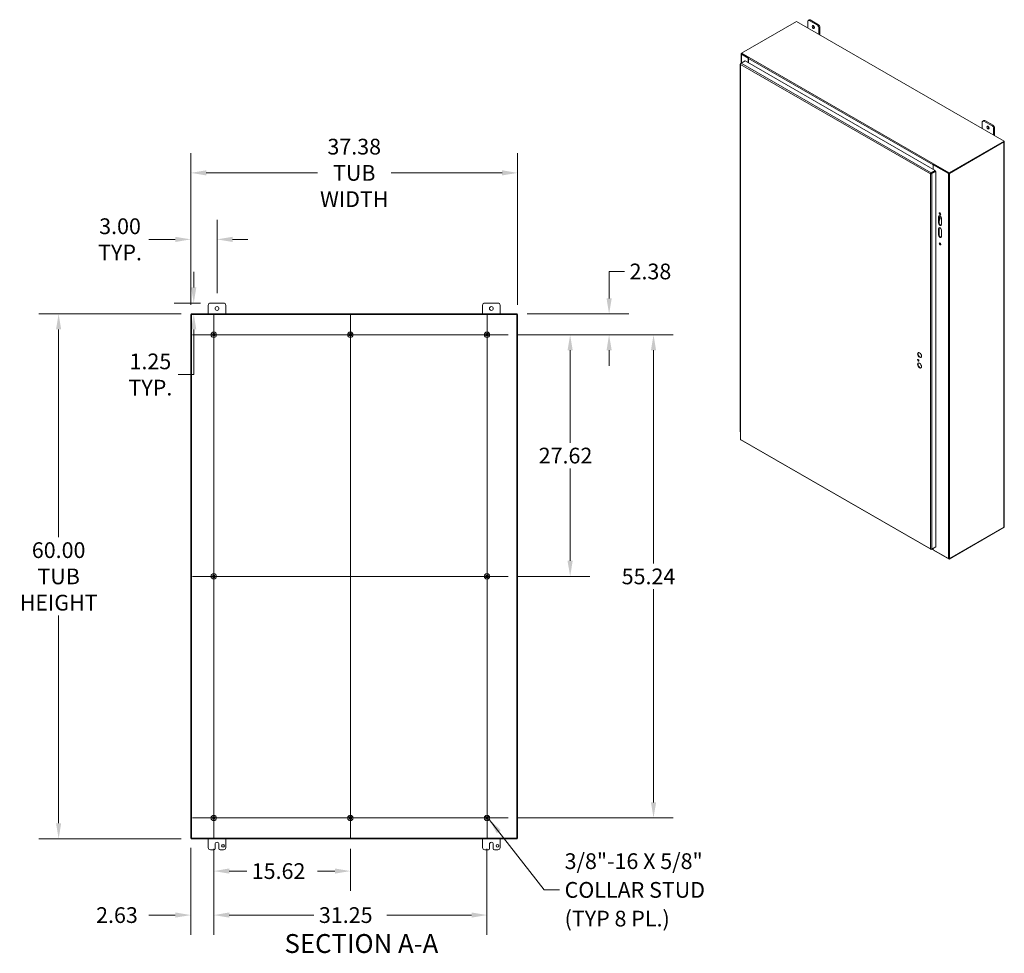
# Model space of a CAD drawing. Units: inches. Extents: x 21 to 294, y 3 to 184.
# Drawn here: x 182 to 294, y 73 to 180 of the extents above; entities that cross this region are included whole.
import ezdxf

# ---------------------------------------------------------------- set-up
doc = ezdxf.new("R2010")
doc.units = ezdxf.units.IN
doc.header["$LTSCALE"] = 18
doc.header["$MEASUREMENT"] = 0
for name, color, linetype, lineweight in [('Center Mark (ANSI)', 7, 'Continuous', 5), ('Centerline (ANSI)', 7, 'Continuous', 5), ('Dimension (ANSI)', 7, 'Continuous', 5), ('Hatch (ANSI)', 7, 'Continuous', 5), ('Symbol (ANSI)', 7, 'Continuous', 5), ('Visible (ANSI)', 7, 'Continuous', 5), ('Visible Narrow (ANSI)', 7, 'Continuous', 5)]:
    doc.layers.add(name, color=color, linetype=linetype, lineweight=lineweight)
doc.styles.add('ROMANS', font='romans.shx')
doc.styles.add('Text Style168', font='tahoma.ttf')
doc.dimstyles.new('Default (ANSI)', dxfattribs={"dimscale": 18, "dimtxt": 0.1, "dimasz": 0.098425, "dimexe": 0.125, "dimexo": 0.0625, "dimgap": 0.031496, "dimtad": 0, "dimtih": 1, "dimtoh": 1, "dimrnd": 1e-08, "dimzin": 0, "dimdsep": 46, "dimtxsty": 'ROMANS', "dimcen": 0.09, "dimdle": 0.393701, "dimclrd": 256, "dimclre": 256, "dimclrt": 256, "dimadec": 0, "dimazin": 0, "dimtfac": 1, "dimtofl": 0, "dimtmove": 0, "dimatfit": 3, "dimfxl": 1, "dimtolj": 1, "dimtzin": 0, "dimlwd": -1, "dimlwe": -1, "dimarcsym": 0})
doc.dimstyles.new('Default (ANSI)$7', dxfattribs={"dimscale": 18, "dimtxt": 0.1, "dimasz": 0.098425, "dimexe": 0.125, "dimexo": 0.0625, "dimgap": 0.031496, "dimtad": 0, "dimtih": 1, "dimtoh": 1, "dimrnd": 1e-08, "dimzin": 0, "dimdsep": 46, "dimtxsty": 'ROMANS', "dimcen": 0.09, "dimdle": 0.393701, "dimclrd": 256, "dimclre": 256, "dimclrt": 256, "dimadec": 0, "dimazin": 0, "dimtfac": 1, "dimtofl": 0, "dimtmove": 0, "dimatfit": 3, "dimfxl": 1, "dimtolj": 1, "dimtzin": 0, "dimlwd": -1, "dimlwe": -1, "dimarcsym": 0})

# ---------------------------------------------------------------- blocks, each defined once
blk = doc.blocks.new('*D10')
at = {"layer": 'Defpoints', "color": 0, "transparency": 16777216}
for p in [(186.07, 145.99), (201.22, 145.99), (201.22, 85.99)]:
    blk.add_point(p, dxfattribs=at)
at = {"layer": 'Dimension (ANSI)', "transparency": 16777216}
for p, q in [((200.09, 145.99), (183.82, 145.99)), ((186.07, 144.22), (186.07, 120.46)), ((186.07, 87.77), (186.07, 111.53)), ((200.09, 85.99), (183.82, 85.99))]:
    blk.add_line(p, q, dxfattribs=at)
for points in [[(185.77, 144.22), (186.36, 144.22), (186.07, 145.99)], [(185.77, 87.77), (186.36, 87.77), (186.07, 85.99)]]:
    blk.add_solid(points, dxfattribs=at)
at = {"layer": 'Dimension (ANSI)', "transparency": 16777216, "insert": (186.07, 115.99), "char_height": 1.8, "attachment_point": 5, "style": 'ROMANS'}
blk.add_mtext('\\A1;60.00{\\PTUB\\PHEIGHT}', dxfattribs=at)
blk = doc.blocks.new('*D11')
at = {"layer": 'Defpoints', "color": 0, "transparency": 16777216}
for p in [(204.18, 154.52), (204.18, 147.24), (201.18, 145.92)]:
    blk.add_point(p, dxfattribs=at)
at = {"layer": 'Dimension (ANSI)', "transparency": 16777216}
for p, q in [((201.18, 147.05), (201.18, 156.77)), ((204.18, 148.37), (204.18, 156.77)), ((199.41, 154.52), (196.4, 154.52)), ((205.95, 154.52), (207.72, 154.52))]:
    blk.add_line(p, q, dxfattribs=at)
for points in [[(199.41, 154.81), (199.41, 154.22), (201.18, 154.52)], [(205.95, 154.81), (205.95, 154.22), (204.18, 154.52)]]:
    blk.add_solid(points, dxfattribs=at)
at = {"layer": 'Dimension (ANSI)', "transparency": 16777216, "insert": (193.09, 154.52), "char_height": 1.8, "attachment_point": 5, "style": 'ROMANS'}
blk.add_mtext('\\A1;3.00{\\PTYP.}', dxfattribs=at)
blk = doc.blocks.new('*D12')
at = {"layer": 'Defpoints', "color": 0, "transparency": 16777216}
for p in [(238.55, 162.12), (201.18, 145.92), (238.55, 145.92)]:
    blk.add_point(p, dxfattribs=at)
at = {"layer": 'Dimension (ANSI)', "transparency": 16777216}
for p, q in [((201.18, 147.05), (201.18, 164.37)), ((238.55, 147.05), (238.55, 164.37)), ((202.95, 162.12), (215.66, 162.12)), ((236.78, 162.12), (224.08, 162.12))]:
    blk.add_line(p, q, dxfattribs=at)
for points in [[(202.95, 162.42), (202.95, 161.83), (201.18, 162.12)], [(236.78, 162.42), (236.78, 161.83), (238.55, 162.12)]]:
    blk.add_solid(points, dxfattribs=at)
at = {"layer": 'Dimension (ANSI)', "transparency": 16777216, "insert": (219.87, 162.12), "char_height": 1.8, "attachment_point": 5, "style": 'ROMANS'}
blk.add_mtext('\\A1;37.38{\\PTUB\\PWIDTH}', dxfattribs=at)
blk = doc.blocks.new('*D16')
at = {"layer": 'Defpoints', "color": 0, "transparency": 16777216}
for p in [(203.43, 147.24), (201.22, 145.99), (201.52, 145.99)]:
    blk.add_point(p, dxfattribs=at)
at = {"layer": 'Dimension (ANSI)', "transparency": 16777216}
for p, q in [((201.52, 149.02), (201.52, 150.79)), ((202.3, 147.24), (199.27, 147.24)), ((202.34, 145.99), (203.77, 145.99)), ((201.52, 144.22), (201.52, 139.07)), ((201.52, 139.07), (199.74, 139.07))]:
    blk.add_line(p, q, dxfattribs=at)
for points in [[(201.22, 149.02), (201.81, 149.02), (201.52, 147.24)], [(201.22, 144.22), (201.81, 144.22), (201.52, 145.99)]]:
    blk.add_solid(points, dxfattribs=at)
at = {"layer": 'Dimension (ANSI)', "transparency": 16777216, "insert": (196.56, 139.07), "char_height": 1.8, "attachment_point": 5, "style": 'ROMANS'}
blk.add_mtext('\\A1;1.25{\\PTYP.}', dxfattribs=at)
blk = doc.blocks.new('*D17')
at = {"layer": 'Defpoints', "color": 0, "transparency": 16777216}
for p in [(201.18, 86.07), (203.81, 85.96), (203.81, 77.27)]:
    blk.add_point(p, dxfattribs=at)
at = {"layer": 'Dimension (ANSI)', "transparency": 16777216}
for p, q in [((201.18, 84.94), (201.18, 75.02)), ((203.81, 84.83), (203.81, 75.02)), ((199.41, 77.27), (196.4, 77.27)), ((205.58, 77.27), (207.35, 77.27))]:
    blk.add_line(p, q, dxfattribs=at)
for points in [[(199.41, 77.57), (199.41, 76.98), (201.18, 77.27)], [(205.58, 77.57), (205.58, 76.98), (203.81, 77.27)]]:
    blk.add_solid(points, dxfattribs=at)
at = {"layer": 'Dimension (ANSI)', "transparency": 16777216, "insert": (190.35, 78.17), "char_height": 1.8, "attachment_point": 1, "style": 'ROMANS'}
blk.add_mtext('\\A1;2.63', dxfattribs=at)
blk = doc.blocks.new('*D18')
at = {"layer": 'Defpoints', "color": 0, "transparency": 16777216}
for p in [(203.81, 85.96), (219.43, 85.96), (219.43, 82.3)]:
    blk.add_point(p, dxfattribs=at)
at = {"layer": 'Dimension (ANSI)', "transparency": 16777216}
for p, q in [((203.81, 84.83), (203.81, 80.05)), ((219.43, 84.83), (219.43, 80.05)), ((205.58, 82.3), (207.58, 82.3)), ((217.66, 82.3), (215.66, 82.3))]:
    blk.add_line(p, q, dxfattribs=at)
for points in [[(205.58, 82.6), (205.58, 82.01), (203.81, 82.3)], [(217.66, 82.6), (217.66, 82.01), (219.43, 82.3)]]:
    blk.add_solid(points, dxfattribs=at)
at = {"layer": 'Dimension (ANSI)', "transparency": 16777216, "insert": (208.15, 83.2), "char_height": 1.8, "attachment_point": 1, "style": 'ROMANS'}
blk.add_mtext('\\A1;15.62', dxfattribs=at)
blk = doc.blocks.new('*D19')
at = {"layer": 'Defpoints', "color": 0, "transparency": 16777216}
for p in [(203.81, 85.96), (235.05, 85.96), (235.05, 77.27)]:
    blk.add_point(p, dxfattribs=at)
at = {"layer": 'Dimension (ANSI)', "transparency": 16777216}
for p, q in [((203.81, 84.83), (203.81, 75.02)), ((235.05, 84.83), (235.05, 75.02)), ((205.58, 77.27), (215.26, 77.27)), ((233.28, 77.27), (223.6, 77.27))]:
    blk.add_line(p, q, dxfattribs=at)
for points in [[(205.58, 77.57), (205.58, 76.98), (203.81, 77.27)], [(233.28, 77.57), (233.28, 76.98), (235.05, 77.27)]]:
    blk.add_solid(points, dxfattribs=at)
at = {"layer": 'Dimension (ANSI)', "transparency": 16777216, "insert": (215.83, 78.17), "char_height": 1.8, "attachment_point": 1, "style": 'ROMANS'}
blk.add_mtext('\\A1;31.25', dxfattribs=at)
blk = doc.blocks.new('*D20')
at = {"layer": 'Defpoints', "color": 0, "transparency": 16777216}
for p in [(238.52, 145.99), (237.47, 143.61), (249.01, 143.61)]:
    blk.add_point(p, dxfattribs=at)
at = {"layer": 'Dimension (ANSI)', "transparency": 16777216}
for p, q in [((249.01, 147.77), (249.01, 150.85)), ((249.01, 150.85), (250.78, 150.85)), ((239.64, 145.99), (251.26, 145.99)), ((238.59, 143.61), (251.26, 143.61)), ((249.01, 141.84), (249.01, 140.07))]:
    blk.add_line(p, q, dxfattribs=at)
for points in [[(248.72, 147.77), (249.31, 147.77), (249.01, 145.99)], [(248.72, 141.84), (249.31, 141.84), (249.01, 143.61)]]:
    blk.add_solid(points, dxfattribs=at)
at = {"layer": 'Dimension (ANSI)', "transparency": 16777216, "insert": (251.35, 151.75), "char_height": 1.8, "attachment_point": 1, "style": 'ROMANS'}
blk.add_mtext('\\A1;2.38', dxfattribs=at)
blk = doc.blocks.new('*D21')
at = {"layer": 'Defpoints', "color": 0, "transparency": 16777216}
for p in [(237.47, 143.61), (237.47, 115.99), (244.56, 115.99)]:
    blk.add_point(p, dxfattribs=at)
at = {"layer": 'Dimension (ANSI)', "transparency": 16777216}
for p, q in [((238.59, 143.61), (246.81, 143.61)), ((244.56, 141.84), (244.56, 131.27)), ((244.56, 117.77), (244.56, 128.34)), ((238.59, 115.99), (246.81, 115.99))]:
    blk.add_line(p, q, dxfattribs=at)
for points in [[(244.26, 141.84), (244.85, 141.84), (244.56, 143.61)], [(244.26, 117.77), (244.85, 117.77), (244.56, 115.99)]]:
    blk.add_solid(points, dxfattribs=at)
at = {"layer": 'Dimension (ANSI)', "transparency": 16777216, "insert": (240.96, 130.7), "char_height": 1.8, "attachment_point": 1, "style": 'ROMANS'}
blk.add_mtext('\\A1;27.62', dxfattribs=at)
blk = doc.blocks.new('*D22')
at = {"layer": 'Defpoints', "color": 0, "transparency": 16777216}
for p in [(237.47, 143.61), (237.47, 88.37), (254.09, 88.37)]:
    blk.add_point(p, dxfattribs=at)
at = {"layer": 'Dimension (ANSI)', "transparency": 16777216}
for p, q in [((238.59, 143.61), (256.34, 143.61)), ((254.09, 141.84), (254.09, 117.46)), ((254.09, 90.15), (254.09, 114.53)), ((238.59, 88.37), (256.34, 88.37))]:
    blk.add_line(p, q, dxfattribs=at)
for points in [[(253.8, 141.84), (254.39, 141.84), (254.09, 143.61)], [(253.8, 90.15), (254.39, 90.15), (254.09, 88.37)]]:
    blk.add_solid(points, dxfattribs=at)
at = {"layer": 'Dimension (ANSI)', "transparency": 16777216, "insert": (250.45, 116.89), "char_height": 1.8, "attachment_point": 1, "style": 'ROMANS'}
blk.add_mtext('\\A1;55.24', dxfattribs=at)

msp = doc.modelspace()

# ---------------------------------------------------------------- hatches: boundary and pattern name
at = {"layer": 'Hatch (ANSI)'}
h = msp.add_hatch(dxfattribs=at)
h.set_pattern_fill('ANSI31', color=256, scale=18, angle=15, style=0)
h.paths.add_polyline_path([(201.179, 86.068), (201.216, 86.068), (201.253, 86.068), (201.253, 145.92), (201.216, 145.92), (201.179, 145.92)])
h.paths.add_polyline_path([(238.48, 86.068), (238.517, 86.068), (238.554, 86.068), (238.554, 145.92), (238.517, 145.92), (238.48, 145.92)])
h = msp.add_hatch(dxfattribs=at)
h.set_pattern_fill('ANSI31', color=256, scale=18, style=0)
h.paths.add_polyline_path([(201.216, 145.92), (201.253, 145.92), (238.48, 145.92), (238.517, 145.92), (238.517, 145.994), (201.216, 145.994)])
h = msp.add_hatch(dxfattribs=at)
h.set_pattern_fill('ANSI31', color=256, scale=18, angle=90, style=0)
h.paths.add_polyline_path([(201.216, 85.994), (238.517, 85.994), (238.517, 86.068), (238.48, 86.068), (201.253, 86.068), (201.216, 86.068)])

# ---------------------------------------------------------------- linework, layer by layer
at = {"layer": 'Center Mark (ANSI)', "linetype": 'Continuous'}
for p, q in [((201.394, 143.614), (206.224, 143.614)), ((221.844, 143.614), (217.014, 143.614)), ((237.469, 143.614), (232.639, 143.614)), ((203.809, 118.409), (203.809, 113.579)), ((235.054, 118.409), (235.054, 113.579)), ((235.054, 85.959), (235.054, 90.789)), ((201.394, 88.374), (206.224, 88.374)), ((221.844, 88.374), (217.014, 88.374))]:
    msp.add_line(p, q, dxfattribs=at)
at = {"layer": 'Centerline (ANSI)', "linetype": 'Continuous'}
for p, q in [((203.809, 85.959), (203.809, 146.029)), ((219.429, 146.029), (219.429, 85.959)), ((235.054, 146.029), (235.054, 85.959)), ((201.394, 143.614), (237.469, 143.614)), ((201.394, 115.994), (237.469, 115.994)), ((237.469, 88.374), (201.394, 88.374))]:
    msp.add_line(p, q, dxfattribs=at)
at = {"layer": 'Visible (ANSI)'}
for p, q in [((264.155, 175.793), (270.448, 179.417)), ((270.448, 179.417), (294.186, 165.747)), ((271.721, 178.684), (271.721, 179.447)), ((271.768, 179.55), (271.882, 179.616)), ((271.88, 179.539), (272.835, 178.989)), ((272.949, 179.055), (271.994, 179.605)), ((272.994, 178.714), (272.994, 177.951)), ((273.108, 177.885), (273.108, 178.78)), ((264.123, 174.666), (264.123, 175.725)), ((264.155, 175.765), (264.151, 175.763)), ((264.919, 175.244), (264.151, 175.686)), ((264.99, 175.312), (264.155, 175.793)), ((264.155, 175.793), (264.155, 175.738)), ((264.155, 175.738), (264.963, 175.273)), ((264.198, 175.713), (264.963, 175.273)), ((263.993, 174.517), (263.993, 173.781)), ((264.02, 174.576), (264.02, 131.672)), ((264.1, 174.652), (264.047, 174.622)), ((264.066, 174.611), (264.047, 174.622)), ((264.101, 174.653), (264.552, 174.912)), ((264.552, 174.912), (286.3, 162.389)), ((264.959, 175.267), (264.919, 175.244)), ((264.919, 175.244), (264.919, 174.701)), ((264.943, 175.207), (264.943, 174.687)), ((264.99, 175.312), (265.01, 175.323)), ((264.99, 175.308), (264.99, 175.312)), ((265.01, 175.323), (265.01, 175.323)), ((265.01, 175.323), (265.01, 175.323)), ((265.01, 175.323), (265.01, 175.323)), ((263.993, 173.781), (263.993, 173.06)), ((263.993, 173.03), (263.993, 172.309)), ((263.993, 172.309), (263.993, 171.588)), ((263.993, 171.559), (263.993, 170.838)), ((263.993, 170.838), (263.993, 170.117)), ((263.993, 170.087), (263.993, 169.366)), ((263.993, 169.366), (263.993, 168.645)), ((263.993, 168.616), (263.993, 167.895)), ((263.993, 167.895), (263.993, 167.173)), ((291.688, 167.186), (291.688, 167.949)), ((291.735, 168.052), (291.849, 168.118)), ((291.847, 168.041), (292.801, 167.491)), ((292.916, 167.557), (291.961, 168.107)), ((263.993, 167.144), (263.993, 166.423)), ((292.961, 167.216), (292.961, 166.453)), ((293.075, 166.387), (293.075, 167.282)), ((263.993, 166.423), (263.993, 165.702)), ((263.993, 165.672), (263.993, 164.951)), ((294.186, 165.747), (287.893, 162.123)), ((287.893, 162.068), (294.186, 165.693)), ((287.936, 162.066), (294.166, 165.654)), ((294.186, 165.747), (294.186, 165.693)), ((294.194, 165.693), (294.194, 121.654)), ((263.993, 164.951), (263.993, 164.23)), ((263.993, 164.201), (263.993, 163.48)), ((263.993, 163.48), (263.993, 162.759)), ((263.993, 162.729), (263.993, 162.008)), ((286.3, 162.389), (285.849, 162.129)), ((285.849, 162.075), (286.3, 162.334)), ((285.849, 162.075), (285.849, 162.129)), ((285.857, 162.063), (286.307, 162.322)), ((285.904, 162.036), (286.354, 162.295)), ((286.056, 162.529), (286.056, 163.049)), ((286.08, 163.058), (286.127, 163.086)), ((287.802, 162.066), (286.08, 163.058)), ((286.08, 162.515), (286.08, 163.058)), ((286.08, 162.191), (286.08, 162.207)), ((286.123, 163.165), (286.103, 163.154)), ((286.103, 163.154), (286.103, 163.099)), ((287.893, 162.123), (286.103, 163.154)), ((286.103, 163.099), (287.893, 162.068)), ((286.103, 163.076), (286.103, 163.072)), ((286.123, 163.165), (286.123, 163.165)), ((286.123, 163.165), (286.123, 163.165)), ((286.123, 163.165), (286.123, 163.165)), ((286.127, 163.086), (287.849, 162.093)), ((286.3, 162.334), (286.3, 162.389)), ((286.307, 162.322), (286.354, 162.295)), ((286.354, 162.295), (286.354, 119.376)), ((263.993, 162.008), (263.993, 161.287)), ((263.993, 161.258), (263.993, 160.537)), ((285.817, 162.048), (285.77, 162.021)), ((285.82, 162.054), (285.829, 162.049)), ((285.857, 162.063), (285.904, 162.036)), ((285.864, 162.083), (285.878, 162.075)), ((287.893, 162.123), (287.893, 162.068)), ((263.993, 160.537), (263.993, 159.816)), ((263.993, 159.786), (263.993, 159.065)), ((263.993, 159.065), (263.993, 158.344)), ((263.993, 158.315), (263.993, 157.593)), ((263.993, 157.593), (263.993, 156.872)), ((263.993, 156.843), (263.993, 156.122)), ((286.696, 156.391), (286.696, 157.127)), ((286.744, 157.154), (286.744, 156.418)), ((286.744, 156.982), (286.785, 157.006)), ((286.856, 156.912), (286.744, 156.598)), ((286.782, 157.046), (286.841, 157.011)), ((287.015, 156.944), (287.015, 156.208)), ((263.993, 156.122), (263.993, 155.401)), ((263.993, 155.371), (263.993, 154.65)), ((286.696, 155.012), (286.696, 155.747)), ((286.744, 155.774), (286.744, 155.039)), ((287.015, 155.564), (287.015, 154.828)), ((263.993, 154.65), (263.993, 153.929)), ((263.993, 153.9), (263.993, 153.179)), ((263.993, 153.179), (263.993, 152.458)), ((263.993, 152.428), (263.993, 151.707)), ((263.993, 151.707), (263.993, 150.986)), ((263.993, 150.957), (263.993, 150.236)), ((263.993, 150.236), (263.993, 149.514)), ((263.993, 149.485), (263.993, 148.764)), ((263.993, 148.764), (263.993, 148.043)), ((263.993, 148.013), (263.993, 147.292)), ((203.179, 145.994), (203.179, 146.994)), ((203.429, 147.244), (204.929, 147.244)), ((205.179, 146.994), (205.179, 145.994)), ((234.554, 145.994), (234.554, 146.994)), ((234.804, 147.244), (236.304, 147.244)), ((236.554, 146.994), (236.554, 145.994)), ((263.993, 147.292), (263.993, 146.571)), ((263.993, 146.542), (263.993, 145.821)), ((201.253, 145.92), (201.179, 145.92)), ((201.179, 145.92), (201.179, 86.068)), ((238.517, 145.994), (201.216, 145.994)), ((201.216, 145.994), (201.216, 145.92)), ((201.216, 145.92), (238.517, 145.92)), ((201.253, 86.068), (201.253, 145.92)), ((238.554, 145.92), (238.48, 145.92)), ((238.48, 145.92), (238.48, 86.068)), ((238.517, 145.92), (238.517, 145.994)), ((238.554, 86.068), (238.554, 145.92)), ((263.993, 145.821), (263.993, 145.1)), ((263.993, 145.07), (263.993, 144.349)), ((263.993, 144.349), (263.993, 143.628)), ((263.993, 143.599), (263.993, 142.878)), ((263.993, 142.878), (263.993, 142.157)), ((263.993, 142.127), (263.993, 141.406)), ((263.993, 141.406), (263.993, 140.685)), ((263.993, 140.656), (263.993, 139.934)), ((263.993, 139.934), (263.993, 139.213)), ((263.993, 139.184), (263.993, 138.463)), ((263.993, 138.463), (263.993, 137.742)), ((263.993, 137.712), (263.993, 136.991)), ((263.993, 136.991), (263.993, 136.27)), ((263.993, 136.241), (263.993, 135.52)), ((263.993, 135.52), (263.993, 134.799)), ((263.993, 134.769), (263.993, 134.048)), ((263.993, 134.048), (263.993, 133.327)), ((263.993, 133.298), (263.993, 132.577)), ((264.061, 131.601), (285.796, 119.085)), ((287.893, 117.975), (294.186, 121.599)), ((294.166, 121.615), (287.936, 118.028)), ((294.186, 121.632), (294.186, 121.599)), ((285.849, 119.086), (286.3, 119.345)), ((286.354, 119.376), (285.904, 119.117)), ((286.3, 119.345), (286.3, 119.345)), ((285.849, 119.108), (285.849, 119.086)), ((286.076, 119.013), (285.9, 119.114)), ((286.056, 119.204), (286.056, 119.056)), ((286.08, 119.02), (286.08, 119.218)), ((286.08, 119.02), (287.802, 118.028)), ((286.103, 119.006), (286.103, 119.006)), ((286.103, 119.006), (287.893, 117.975)), ((287.893, 118.013), (287.893, 117.975)), ((201.179, 86.068), (201.253, 86.068)), ((238.517, 86.068), (201.216, 86.068)), ((201.216, 86.068), (201.216, 85.994)), ((201.216, 85.994), (238.517, 85.994)), ((203.179, 84.994), (203.179, 85.994)), ((205.179, 85.994), (205.179, 84.994)), ((234.554, 84.994), (234.554, 85.994)), ((236.554, 85.994), (236.554, 84.994)), ((238.48, 86.068), (238.554, 86.068)), ((238.517, 85.994), (238.517, 86.068)), ((203.835, 84.744), (203.429, 84.744)), ((203.96, 84.869), (203.96, 85.369)), ((204.398, 85.369), (204.398, 84.869)), ((204.929, 84.744), (204.523, 84.744)), ((235.21, 84.744), (234.804, 84.744)), ((235.335, 84.869), (235.335, 85.369)), ((235.773, 85.369), (235.773, 84.869)), ((236.304, 84.744), (235.898, 84.744))]:
    msp.add_line(p, q, dxfattribs=at)
for centre, radius in [((204.179, 146.619), 0.219), ((235.554, 146.619), 0.219), ((203.809, 143.614), 0.312), ((203.809, 143.614), 0.165), ((219.429, 143.614), 0.312), ((219.429, 143.614), 0.165), ((235.054, 143.614), 0.312), ((235.054, 143.614), 0.165), ((203.809, 115.994), 0.312), ((203.809, 115.994), 0.165), ((235.054, 115.994), 0.313), ((235.054, 115.994), 0.165), ((203.809, 88.374), 0.312), ((203.809, 88.374), 0.165), ((219.429, 88.374), 0.312), ((219.429, 88.374), 0.165), ((235.054, 88.374), 0.312), ((235.054, 88.374), 0.165), ((204.866, 85.182), 0.157), ((236.241, 85.182), 0.157)]:
    msp.add_circle(centre, radius, dxfattribs=at)
for centre, radius, start, end in [((203.429, 146.994), 0.25, 90, 180), ((204.929, 146.994), 0.25, 0, 90), ((234.804, 146.994), 0.25, 90, 180), ((236.304, 146.994), 0.25, 0, 90), ((204.179, 85.369), 0.219, 0, 180), ((235.554, 85.369), 0.219, 0, 180), ((203.429, 84.994), 0.25, 180, 270), ((203.835, 84.869), 0.125, 270, 0), ((204.523, 84.869), 0.125, 180, 270), ((204.929, 84.994), 0.25, 270, 0), ((234.804, 84.994), 0.25, 180, 270), ((235.21, 84.869), 0.125, 270, 0), ((235.898, 84.869), 0.125, 180, 270), ((236.304, 84.994), 0.25, 270, 0)]:
    msp.add_arc(centre, radius, start, end, dxfattribs=at)
for centre, major_axis, ratio, start_param, end_param in [((271.88, 179.355), (-0.112, 0.195), 0.5780931, 5.4997209, 7.0705172), ((271.994, 179.421), (-0.112, 0.195), 0.5780931, 5.4997209, 6.2831853), ((272.949, 178.871), (-0.112, 0.195), 0.5780931, 3.9289245, 5.4997209), ((272.472, 178.87), (0.098, -0.171), 0.5780931, 3.7603988, 5.6643792), ((272.835, 178.806), (0.112, -0.195), 0.5780931, 0.7873319, 2.3581282), ((264.218, 175.725), (-0.0947, 0), 0.5758617, 5.4977871, 7.0685835), ((264.105, 174.517), (-0.113, 0), 0.5758617, 5.579418, 6.9869526), ((265.01, 175.246), (-0.0473, -0.0821), 0.5780931, 3.9250571, 5.4958534), ((264.105, 173.781), (-0.113, 0), 0.5758617, 0, 0.7037673), ((264.105, 173.781), (-0.112, 0), 0.5758617, 0, 0.7037673), ((264.105, 173.03), (-0.112, 0), 0.5758617, 6.0540341, 6.9869526), ((264.105, 173.06), (-0.112, 0), 0.5758617, 0, 0.7037673), ((264.105, 172.309), (-0.113, 0), 0.5758617, 0, 0.7037673), ((264.105, 172.309), (-0.112, 0), 0.5758617, 0, 0.7037673), ((264.105, 171.559), (-0.112, 0), 0.5758617, 6.0540341, 6.9869526), ((264.105, 171.588), (-0.113, 0), 0.5758617, 0, 0.7037673), ((264.105, 170.087), (-0.112, 0), 0.5758617, 6.0540341, 6.9869526), ((264.105, 170.838), (-0.112, 0), 0.5758617, 0, 0.7037673), ((264.105, 170.838), (-0.112, 0), 0.5758617, 0, 0.7037673), ((264.105, 170.117), (-0.113, 0), 0.5758617, 0, 0.7037673), ((264.105, 169.366), (-0.113, 0), 0.5758617, 0, 0.7037673), ((264.105, 169.366), (-0.112, 0), 0.5758617, 0, 0.7037673), ((264.105, 168.616), (-0.112, 0), 0.5758617, 6.0540341, 6.9869526), ((264.105, 168.645), (-0.112, 0), 0.5758617, 0, 0.7037673), ((264.105, 167.895), (-0.113, 0), 0.5758617, 0, 0.7037673), ((264.105, 167.895), (-0.113, 0), 0.5758617, 0, 0.7037673), ((291.847, 167.857), (-0.112, 0.195), 0.5780931, 5.4997209, 7.0705172), ((291.961, 167.923), (-0.112, 0.195), 0.5780931, 5.4997209, 6.2831853), ((264.105, 167.144), (-0.112, 0), 0.5758617, 6.0540341, 6.9869526), ((264.105, 167.173), (-0.112, 0), 0.5758617, 0, 0.7037673), ((292.439, 167.372), (0.098, -0.171), 0.5780931, 3.7603988, 5.6643792), ((292.801, 167.307), (0.112, -0.195), 0.5780931, 0.7873319, 2.3581282), ((292.916, 167.373), (-0.112, 0.195), 0.5780931, 3.9289245, 5.4997209), ((264.105, 165.672), (-0.113, 0), 0.5758617, 6.0540341, 6.9869526), ((264.105, 166.423), (-0.113, 0), 0.5758617, 0, 0.7037673), ((264.105, 166.423), (-0.112, 0), 0.5758617, 0, 0.7037673), ((264.105, 165.702), (-0.113, 0), 0.5758617, 0, 0.7037673), ((294.099, 165.693), (0.0947, 0), 0.5758617, 5.4977871, 6.6933495), ((264.105, 164.951), (-0.113, 0), 0.5758617, 0, 0.7037673), ((264.105, 164.951), (-0.112, 0), 0.5758617, 0, 0.7037673), ((264.105, 164.201), (-0.113, 0), 0.5758617, 6.0540341, 6.9869526), ((264.105, 164.23), (-0.113, 0), 0.5758617, 0, 0.7037673), ((264.105, 163.48), (-0.113, 0), 0.5758617, 0, 0.7037673), ((264.105, 163.48), (-0.113, 0), 0.5758617, 0, 0.7037673), ((264.105, 162.729), (-0.113, 0), 0.5758617, 6.0540341, 6.9869526), ((264.105, 162.759), (-0.112, 0), 0.5758617, 0, 0.7037673), ((286.123, 163.088), (-0.0473, -0.0821), 0.5780931, 4.2245251, 5.4958534), ((286.036, 162.227), (-0.0473, -0.0821), 0.5780931, 1.4556093, 1.489019), ((286.123, 163.088), (-0.014, -0.0244), 0.5780931, 4.7096543, 5.4958534), ((286.123, 163.088), (-0.0473, -0.0821), 0.5780931, 3.9250571, 3.9865957), ((264.105, 161.258), (-0.112, 0), 0.5758617, 6.0540341, 6.9869526), ((264.105, 162.008), (-0.113, 0), 0.5758617, 0, 0.7037673), ((264.105, 162.008), (-0.113, 0), 0.5758617, 0, 0.7037673), ((264.105, 161.287), (-0.112, 0), 0.5758617, 0, 0.7037673), ((287.869, 162.105), (-0.0947, 0), 0.5758617, 0.7853982, 2.3561945), ((264.105, 160.537), (-0.113, 0), 0.5758617, 0, 0.7037673), ((264.105, 160.537), (-0.112, 0), 0.5758617, 0, 0.7037673), ((264.105, 159.786), (-0.112, 0), 0.5758617, 6.0540341, 6.9869526), ((264.105, 159.816), (-0.113, 0), 0.5758617, 0, 0.7037673), ((264.105, 159.065), (-0.113, 0), 0.5758617, 0, 0.7037673), ((264.105, 159.065), (-0.112, 0), 0.5758617, 0, 0.7037673), ((264.105, 158.315), (-0.112, 0), 0.5758617, 6.0540341, 6.9869526), ((264.105, 158.344), (-0.113, 0), 0.5758617, 0, 0.7037673), ((264.105, 156.843), (-0.113, 0), 0.5758617, 6.0540341, 6.9869526), ((264.105, 157.593), (-0.113, 0), 0.5758617, 0, 0.7037673), ((264.105, 157.593), (-0.113, 0), 0.5758617, 0, 0.7037673), ((264.105, 156.872), (-0.113, 0), 0.5758617, 0, 0.7037673), ((286.856, 157.035), (-0.112, 0.195), 0.5780931, 3.9289245, 7.0705172), ((286.903, 157.062), (-0.112, 0.195), 0.5780931, 0.2104501, 0.7873319), ((286.726, 156.948), (0.0561, 0.0975), 0.5780931, 0, 0.5549354), ((286.785, 156.914), (0.0561, 0.0975), 0.5780931, 5.0164504, 7.0666498), ((286.903, 157.476), (-0.063, 0.11), 0.5780931, 0.3808485, 2.7607442), ((264.105, 155.371), (-0.113, 0), 0.5758617, 6.0540341, 6.9869526), ((264.105, 156.122), (-0.113, 0), 0.5758617, 0, 0.7037673), ((264.105, 156.122), (-0.112, 0), 0.5758617, 0, 0.7037673), ((264.105, 155.401), (-0.113, 0), 0.5758617, 0, 0.7037673), ((286.856, 156.3), (0.112, -0.195), 0.5780931, 3.9289245, 7.0705172), ((286.856, 155.656), (-0.112, 0.195), 0.5780931, 3.9289245, 7.0705172), ((286.903, 156.327), (0.112, -0.195), 0.5780931, 3.9289245, 6.0727353), ((286.903, 155.683), (-0.112, 0.195), 0.5780931, 0.2104501, 0.7873319), ((264.105, 154.65), (-0.113, 0), 0.5758617, 0, 0.7037673), ((264.105, 154.65), (-0.113, 0), 0.5758617, 0, 0.7037673), ((286.856, 154.92), (0.112, -0.195), 0.5780931, 3.9289238, 7.0705172), ((286.903, 154.947), (0.112, -0.195), 0.5780931, 3.9289238, 6.0727353), ((264.105, 153.9), (-0.113, 0), 0.5758617, 6.0540341, 6.9869526), ((264.105, 153.929), (-0.112, 0), 0.5758617, 0, 0.7037673), ((264.105, 153.179), (-0.112, 0), 0.5758617, 0, 0.7037673), ((264.105, 153.179), (-0.113, 0), 0.5758617, 0, 0.7037673), ((286.903, 154.027), (-0.063, 0.11), 0.5780931, 0.3808485, 2.7607442), ((264.105, 152.428), (-0.113, 0), 0.5758617, 6.0540341, 6.9869526), ((264.105, 152.458), (-0.113, 0), 0.5758617, 0, 0.7037673), ((264.105, 150.957), (-0.112, 0), 0.5758617, 6.0540341, 6.9869526), ((264.105, 151.707), (-0.113, 0), 0.5758617, 0, 0.7037673), ((264.105, 151.707), (-0.112, 0), 0.5758617, 0, 0.7037673), ((264.105, 150.986), (-0.113, 0), 0.5758617, 0, 0.7037673), ((264.105, 150.236), (-0.113, 0), 0.5758617, 0, 0.7037673), ((264.105, 150.236), (-0.113, 0), 0.5758617, 0, 0.7037673), ((264.105, 149.485), (-0.113, 0), 0.5758617, 6.0540341, 6.9869526), ((264.105, 149.514), (-0.113, 0), 0.5758617, 0, 0.7037673), ((264.105, 148.764), (-0.112, 0), 0.5758617, 0, 0.7037673), ((264.105, 148.764), (-0.112, 0), 0.5758617, 0, 0.7037673), ((264.105, 148.013), (-0.112, 0), 0.5758617, 6.0540341, 6.9869526), ((264.105, 148.043), (-0.113, 0), 0.5758617, 0, 0.7037673), ((264.105, 146.542), (-0.113, 0), 0.5758617, 6.0540341, 6.9869526), ((264.105, 147.292), (-0.112, 0), 0.5758617, 0, 0.7037673), ((264.105, 147.292), (-0.112, 0), 0.5758617, 0, 0.7037673), ((264.105, 146.571), (-0.113, 0), 0.5758617, 0, 0.7037673), ((264.105, 145.821), (-0.112, 0), 0.5758617, 0, 0.7037673), ((264.105, 145.821), (-0.113, 0), 0.5758617, 0, 0.7037673), ((264.105, 145.07), (-0.112, 0), 0.5758617, 6.0540341, 6.9869526), ((264.105, 145.1), (-0.112, 0), 0.5758617, 0, 0.7037673), ((264.105, 144.349), (-0.112, 0), 0.5758617, 0, 0.7037673), ((264.105, 144.349), (-0.112, 0), 0.5758617, 0, 0.7037673), ((264.105, 143.599), (-0.113, 0), 0.5758617, 6.0540341, 6.9869526), ((264.105, 143.628), (-0.112, 0), 0.5758617, 0, 0.7037673), ((264.105, 142.127), (-0.112, 0), 0.5758617, 6.0540341, 6.9869526), ((264.105, 142.878), (-0.112, 0), 0.5758617, 0, 0.7037673), ((264.105, 142.878), (-0.112, 0), 0.5758617, 0, 0.7037673), ((264.105, 142.157), (-0.113, 0), 0.5758617, 0, 0.7037673), ((264.105, 141.406), (-0.113, 0), 0.5758617, 0, 0.7037673), ((264.105, 141.406), (-0.113, 0), 0.5758617, 0, 0.7037673), ((284.564, 141.325), (-0.158, 0.274), 0.5780931, 0.1491297, 2.9924629), ((284.405, 140.727), (0.0561, -0.0975), 0.5780931, 3.5726153, 5.8521627), ((264.105, 140.656), (-0.112, 0), 0.5758617, 6.0540341, 6.9869526), ((264.105, 140.685), (-0.112, 0), 0.5758617, 0, 0.7037673), ((264.105, 139.934), (-0.113, 0), 0.5758617, 0, 0.7037673), ((264.105, 139.934), (-0.113, 0), 0.5758617, 0, 0.7037673), ((284.564, 140.129), (-0.158, 0.274), 0.5780931, 0.1491297, 2.9924629), ((264.105, 139.184), (-0.113, 0), 0.5758617, 6.0540341, 6.9869526), ((264.105, 139.213), (-0.112, 0), 0.5758617, 0, 0.7037673), ((264.105, 137.712), (-0.112, 0), 0.5758617, 6.0540341, 6.9869526), ((264.105, 138.463), (-0.113, 0), 0.5758617, 0, 0.7037673), ((264.105, 138.463), (-0.112, 0), 0.5758617, 0, 0.7037673), ((264.105, 137.742), (-0.112, 0), 0.5758617, 0, 0.7037673), ((264.105, 136.241), (-0.113, 0), 0.5758617, 6.0540341, 6.9869526), ((264.105, 136.991), (-0.112, 0), 0.5758617, 0, 0.7037673), ((264.105, 136.991), (-0.112, 0), 0.5758617, 0, 0.7037673), ((264.105, 136.27), (-0.112, 0), 0.5758617, 0, 0.7037673), ((264.105, 135.52), (-0.112, 0), 0.5758617, 0, 0.7037673), ((264.105, 135.52), (-0.113, 0), 0.5758617, 0, 0.7037673), ((264.105, 134.769), (-0.113, 0), 0.5758617, 6.0540341, 6.9869526), ((264.105, 134.799), (-0.113, 0), 0.5758617, 0, 0.7037673), ((264.105, 134.048), (-0.113, 0), 0.5758617, 0, 0.7037673), ((264.105, 134.048), (-0.113, 0), 0.5758617, 0, 0.7037673), ((264.105, 133.298), (-0.112, 0), 0.5758617, 6.0540341, 6.9869526), ((264.105, 133.327), (-0.113, 0), 0.5758617, 0, 0.7037673), ((264.105, 132.577), (-0.112, 0), 0.5758617, 0, 0.7037673), ((294.099, 121.654), (0.0947, 0), 0.5758617, 5.4977871, 6.2831853), ((286.123, 119.095), (-0.0473, -0.0821), 0.5780931, 5.4958534, 6.695758), ((287.869, 118.066), (-0.0947, 0), 0.5758617, 0.7853982, 2.3561945)]:
    msp.add_ellipse(centre, major_axis=major_axis, ratio=ratio, start_param=start_param, end_param=end_param, dxfattribs=at)
for centre, major_axis in [((272.357, 178.804), (-0.098, 0.171)), ((292.324, 167.306), (-0.098, 0.171)), ((286.856, 157.449), (-0.063, 0.11)), ((286.856, 154), (-0.063, 0.11)), ((284.358, 140.7), (-0.0561, 0.0975)), ((284.517, 141.298), (-0.158, 0.274)), ((284.517, 140.102), (-0.158, 0.274))]:
    msp.add_ellipse(centre, major_axis=major_axis, ratio=0.5780931, dxfattribs=at)
for points, knots in [([(264.047, 174.622), (264.023, 174.604), (264.014, 174.579), (264.024, 174.556), (264.029, 174.546), (264.037, 174.537), (264.047, 174.53)], [0, 0, 0, 0, 1.0950581, 1.0950581, 1.0950581, 1.5707963, 1.5707963, 1.5707963, 1.5707963]), ([(264.047, 174.53), (264.044, 174.56), (264.056, 174.598), (264.075, 174.625), (264.083, 174.636), (264.092, 174.646), (264.101, 174.653)], [0, 0, 0, 0, 1.0950581, 1.0950581, 1.0950581, 1.5707963, 1.5707963, 1.5707963, 1.5707963]), ([(285.849, 162.129), (285.822, 162.117), (285.795, 162.088), (285.781, 162.058), (285.775, 162.045), (285.771, 162.032), (285.77, 162.021)], [0, 0, 0, 0, 1.0950581, 1.0950581, 1.0950581, 1.5707963, 1.5707963, 1.5707963, 1.5707963]), ([(285.77, 162.021), (285.794, 162.01), (285.833, 162.008), (285.865, 162.018), (285.88, 162.022), (285.893, 162.028), (285.904, 162.036)], [0, 0, 0, 0, 1.0950581, 1.0950581, 1.0950581, 1.5707963, 1.5707963, 1.5707963, 1.5707963]), ([(285.817, 162.048), (285.821, 162.057), (285.833, 162.07), (285.847, 162.074), (285.848, 162.074), (285.849, 162.075), (285.849, 162.075)], [0, 0, 0, 0, 1.4834748, 1.4834748, 1.4834748, 1.5707963, 1.5707963, 1.5707963, 1.5707963]), ([(285.817, 162.048), (285.827, 162.047), (285.844, 162.051), (285.855, 162.061), (285.855, 162.062), (285.856, 162.062), (285.857, 162.063)], [0, 0, 0, 0, 1.4834748, 1.4834748, 1.4834748, 1.5707963, 1.5707963, 1.5707963, 1.5707963]), ([(264.061, 131.601), (264.057, 131.603), (264.053, 131.607), (264.051, 131.612), (264.047, 131.619), (264.046, 131.629), (264.047, 131.641)], [0.78346445, 0.78346445, 0.78346445, 0.78346445, 1.09505807, 1.09505807, 1.09505807, 1.57079633, 1.57079633, 1.57079633, 1.57079633]), ([(285.904, 119.117), (285.879, 119.106), (285.841, 119.104), (285.808, 119.114), (285.793, 119.118), (285.78, 119.124), (285.77, 119.132)], [0, 0, 0, 0, 1.0950581, 1.0950581, 1.0950581, 1.5707963, 1.5707963, 1.5707963, 1.5707963]), ([(285.77, 119.132), (285.773, 119.102), (285.79, 119.081), (285.815, 119.079), (285.826, 119.078), (285.838, 119.08), (285.849, 119.086)], [0, 0, 0, 0, 1.0950581, 1.0950581, 1.0950581, 1.5707963, 1.5707963, 1.5707963, 1.5707963])]:
    msp.add_open_spline(points, degree=3, knots=knots, dxfattribs=at)
msp.add_open_spline([(264.047, 131.641), (264.03, 131.648), (264.02, 131.66), (264.02, 131.672)], degree=3, dxfattribs=at)
at = {"layer": 'Visible Narrow (ANSI)'}
for p, q in [((271.88, 179.539), (271.994, 179.605)), ((272.949, 179.055), (272.835, 178.989)), ((272.994, 178.714), (273.108, 178.78)), ((264.151, 174.682), (264.151, 175.686)), ((285.77, 162.021), (264.047, 174.53)), ((264.047, 174.53), (264.047, 131.641)), ((264.101, 174.653), (285.849, 162.129)), ((264.943, 175.207), (286.056, 163.049)), ((265.01, 175.323), (286.123, 163.165)), ((291.847, 168.041), (291.961, 168.107)), ((292.916, 167.557), (292.801, 167.491)), ((292.961, 167.216), (293.075, 167.282)), ((294.166, 121.615), (294.166, 165.654)), ((285.77, 119.132), (285.77, 162.021)), ((285.904, 162.036), (285.904, 119.117)), ((287.802, 162.066), (287.802, 118.028)), ((287.936, 162.066), (287.936, 118.028)), ((286.696, 157.127), (286.744, 157.154)), ((286.744, 157.03), (286.785, 157.006)), ((286.696, 156.391), (286.744, 156.418)), ((286.696, 155.747), (286.744, 155.774)), ((286.696, 155.012), (286.744, 155.039)), ((264.047, 131.641), (285.77, 119.132)), ((286.056, 119.056), (285.927, 119.13))]:
    msp.add_line(p, q, dxfattribs=at)

# ---------------------------------------------------------------- texts
at = {"layer": 'Symbol (ANSI)', "insert": (243.926, 80.151), "char_height": 1.8, "width": 24.52141, "attachment_point": 4, "line_spacing_factor": 1.093904, "style": 'ROMANS'}
msp.add_mtext('{\\fRomanS|b0|i0;\\H1.8000;3/8"-16 X 5/8"\\P\\fromans|b0|i0;\\H1.8000;COLLAR STUD\\P(TYP 8 PL.)}', dxfattribs=at)
at = {"layer": 'Symbol (ANSI)', "insert": (211.9, 72.264), "char_height": 2.16, "attachment_point": 7, "style": 'Text Style168'}
msp.add_mtext('SECTION A-A', dxfattribs=at)

# ---------------------------------------------------------------- dimensions: what is measured, and where the dimension line sits
at = {"layer": 'Dimension (ANSI)'}
for base, p1, p2, angle, text, override, picture, middle in [((238.553997369, 162.120391696), (201.178997369, 145.920212389), (238.553997369, 145.920212389), 180, '<>{\\PTUB\\PWIDTH}', {"dimtih": 0, "dimtoh": 0, "dimdec": 2, "dimtp": 0, "dimtm": 0, "dimtdec": 2, "dimatfit": 1}, '*D12', (219.866497369, 162.120391696)), ((204.179, 154.517), (201.179, 145.92), (204.179, 147.244), 180, '<>{\\PTYP.}', {"dimtih": 0, "dimtoh": 0, "dimdec": 2, "dimtp": 0, "dimtm": 0, "dimtdec": 2, "dimatfit": 1}, '*D11', (193.095, 154.517)), ((201.515, 145.994), (203.429, 147.244), (201.216, 145.994), 270, '<>{\\PTYP.}', {"dimdec": 2, "dimtp": 0, "dimtm": 0, "dimtdec": 2, "dimatfit": 1}, '*D16', (196.562, 139.066)), ((186.068, 145.994), (201.216, 85.994), (201.216, 145.994), 90, '<>{\\PTUB\\PHEIGHT}', {"dimdec": 2, "dimtp": 0, "dimtm": 0, "dimtdec": 2, "dimatfit": 1}, '*D10', (186.068, 115.994))]:
    dim = msp.add_linear_dim(base=base, p1=p1, p2=p2, angle=angle, text=text, dimstyle='Default (ANSI)', override=override, dxfattribs=at)
    dim.commit()
    dim.dimension.update_dxf_attribs({"geometry": picture, "text_midpoint": middle, "dimtype": 160})
for base, p1, p2, angle, override, picture, middle in [((249.011, 143.614), (238.517, 145.994), (237.469, 143.614), 90, {"dimdec": 2, "dimtp": 0, "dimtm": 0, "dimtdec": 2, "dimatfit": 1}, '*D20', (254.092, 150.849)), ((244.556, 115.994), (237.469, 143.614), (237.469, 115.994), 270, {"dimdec": 2, "dimtp": 0, "dimtm": 0, "dimtdec": 2, "dimatfit": 1}, '*D21', (244.556, 129.804)), ((254.092, 88.374), (237.469, 143.614), (237.469, 88.374), 270, {"dimdec": 2, "dimtp": 0, "dimtm": 0, "dimtdec": 2, "dimatfit": 1}, '*D22', (254.092, 115.994)), ((203.809, 77.273), (201.179, 86.068), (203.809, 85.959), 180, {"dimtih": 0, "dimtoh": 0, "dimdec": 2, "dimtp": 0, "dimtm": 0, "dimtdec": 2, "dimatfit": 1}, '*D17', (193.095, 77.273))]:
    dim = msp.add_linear_dim(base=base, p1=p1, p2=p2, angle=angle, dimstyle='Default (ANSI)', override=override, dxfattribs=at)
    dim.commit()
    dim.dimension.update_dxf_attribs({"geometry": picture, "text_midpoint": middle, "dimtype": 160})
for base, p1, p2, picture, middle in [((219.429, 82.302), (203.809, 85.959), (219.429, 85.959), '*D18', (211.619, 82.302)), ((235.053997369, 77.273220491), (203.808997369, 85.959212389), (235.053997369, 85.959212389), '*D19', (219.431497369, 77.273220491))]:
    dim = msp.add_linear_dim(base=base, p1=p1, p2=p2, dimstyle='Default (ANSI)', override={"dimtih": 0, "dimtoh": 0, "dimdec": 2, "dimtp": 0, "dimtm": 0, "dimtdec": 2, "dimatfit": 1}, dxfattribs=at)
    dim.commit()
    dim.dimension.update_dxf_attribs({"geometry": picture, "text_midpoint": middle, "dimtype": 160})

# ---------------------------------------------------------------- leaders
at = {"layer": 'Symbol (ANSI)', "annotation_type": 0, "has_hookline": 1, "hookline_direction": 0, "text_width": 23.849}
msp.add_leader([(235.31, 88.196), (241.587, 80.151), (243.359, 80.151)], dimstyle='Default (ANSI)$7', override={"dimtad": 0}, dxfattribs=at)

doc.saveas('drawing.dxf')
